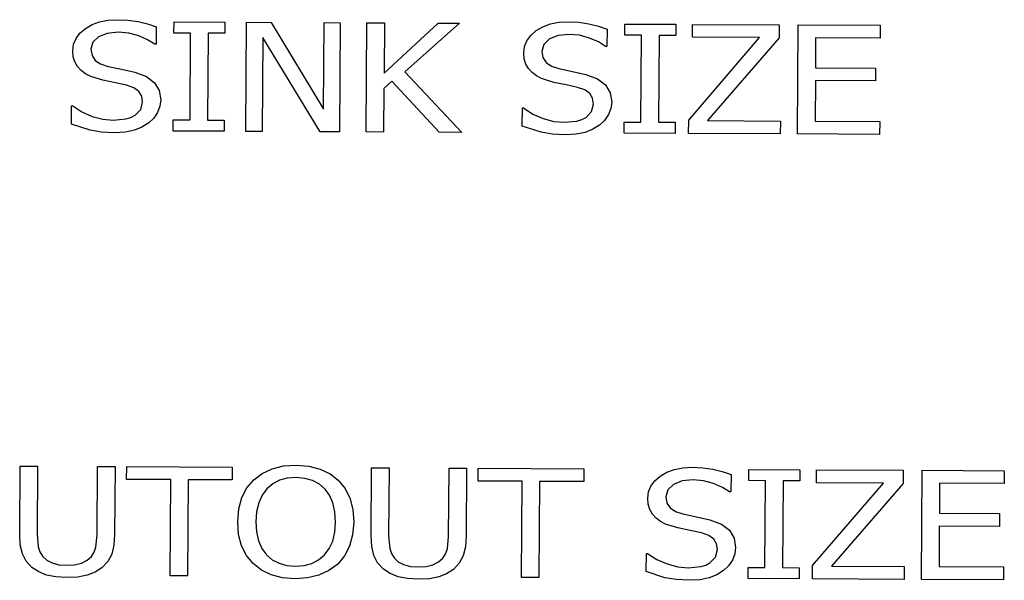
# Model space of a CAD drawing. Units: inches. Extents: x -4.7 to 27, y -2.4 to 8.3.
# Drawn here: x 23.2 to 25.7, y 1.5 to 2.9 of the extents above; entities that cross this region are included whole.
import ezdxf

# ---------------------------------------------------------------- set-up
doc = ezdxf.new("R2010")
doc.units = ezdxf.units.IN
doc.header["$MEASUREMENT"] = 0

msp = doc.modelspace()

# ---------------------------------------------------------------- linework, layer by layer
for p, q in [((23.3219, 2.9118), (23.3391, 2.9218)), ((23.3391, 2.9218), (23.3584, 2.9289)), ((23.3584, 2.9289), (23.38, 2.9331)), ((23.38, 2.9331), (23.4037, 2.9345)), ((23.4037, 2.9345), (23.4312, 2.9332)), ((23.4312, 2.9332), (23.4573, 2.9295)), ((23.4573, 2.9295), (23.4816, 2.9237)), ((23.4816, 2.9237), (23.504, 2.9159)), ((23.504, 2.9159), (23.5037, 2.8712)), ((23.5497, 2.9), (23.5499, 2.9287)), ((23.5499, 2.9287), (23.6809, 2.9281)), ((23.6809, 2.9281), (23.6807, 2.8994)), ((23.7343, 2.6471), (23.7362, 2.9278)), ((23.7362, 2.9278), (23.7999, 2.9275)), ((23.7999, 2.9275), (23.9342, 2.7046)), ((23.9342, 2.7046), (23.9357, 2.9269)), ((23.9357, 2.9269), (23.9776, 2.9267)), ((23.9776, 2.9267), (23.9757, 2.646)), ((24.0442, 2.6457), (24.0461, 2.9263)), ((24.0461, 2.9263), (24.091, 2.9261)), ((24.091, 2.9261), (24.0901, 2.797)), ((24.0901, 2.797), (24.2292, 2.9255)), ((24.2839, 2.9252), (24.1434, 2.8005)), ((24.2292, 2.9255), (24.2839, 2.9252)), ((24.4817, 2.9063), (24.4988, 2.9163)), ((24.4988, 2.9163), (24.5182, 2.9234)), ((24.5182, 2.9234), (24.5397, 2.9277)), ((24.5397, 2.9277), (24.5634, 2.929)), ((24.5634, 2.929), (24.591, 2.9277)), ((24.591, 2.9277), (24.617, 2.924)), ((24.617, 2.924), (24.6413, 2.9182)), ((24.6413, 2.9182), (24.6637, 2.9104)), ((24.7094, 2.8945), (24.7096, 2.9232)), ((24.7096, 2.9232), (24.8406, 2.9226)), ((24.8406, 2.9226), (24.8404, 2.8939)), ((24.8832, 2.8892), (24.8835, 2.9224)), ((24.8835, 2.9224), (25.1065, 2.9213)), ((25.1065, 2.9213), (25.1063, 2.8876)), ((25.1536, 2.6404), (25.1555, 2.9211)), ((25.1555, 2.9211), (25.3665, 2.9201)), ((25.3665, 2.9201), (25.3663, 2.8869)), ((23.2978, 2.886), (23.3078, 2.8996)), ((23.3078, 2.8996), (23.3219, 2.9118)), ((23.3558, 2.8903), (23.3412, 2.8763)), ((23.3781, 2.8993), (23.3558, 2.8903)), ((23.4064, 2.9022), (23.3781, 2.8993)), ((23.4334, 2.8998), (23.4064, 2.9022)), ((23.4592, 2.8928), (23.4334, 2.8998)), ((23.482, 2.8828), (23.4592, 2.8928)), ((23.5927, 2.8998), (23.5497, 2.9)), ((23.5912, 2.6765), (23.5927, 2.8998)), ((23.6376, 2.8996), (23.6361, 2.6762)), ((23.6807, 2.8994), (23.6376, 2.8996)), ((23.7779, 2.889), (23.7762, 2.6469)), ((23.9254, 2.6462), (23.7779, 2.889)), ((24.4575, 2.8805), (24.4676, 2.8941)), ((24.4676, 2.8941), (24.4817, 2.9063)), ((24.5378, 2.8938), (24.5155, 2.8848)), ((24.5661, 2.8967), (24.5378, 2.8938)), ((24.5932, 2.8943), (24.5661, 2.8967)), ((24.6189, 2.8873), (24.5932, 2.8943)), ((24.6417, 2.8773), (24.6189, 2.8873)), ((24.6637, 2.9104), (24.6634, 2.8657)), ((24.7525, 2.8943), (24.7094, 2.8945)), ((24.7509, 2.671), (24.7525, 2.8943)), ((24.7974, 2.8941), (24.7958, 2.6707)), ((24.8404, 2.8939), (24.7974, 2.8941)), ((24.8736, 2.6764), (25.0557, 2.8884)), ((25.0557, 2.8884), (24.8832, 2.8892)), ((25.1063, 2.8876), (24.9221, 2.6747)), ((25.2001, 2.8877), (25.1996, 2.8108)), ((25.3663, 2.8869), (25.2001, 2.8877)), ((23.2896, 2.8547), (23.2917, 2.8711)), ((23.2917, 2.8711), (23.2978, 2.886)), ((23.3412, 2.8763), (23.3363, 2.8584)), ((23.5003, 2.8712), (23.482, 2.8828)), ((23.5037, 2.8712), (23.5003, 2.8712)), ((24.4493, 2.8492), (24.4514, 2.8656)), ((24.4514, 2.8656), (24.4575, 2.8805)), ((24.501, 2.8708), (24.496, 2.853)), ((24.5155, 2.8848), (24.501, 2.8708)), ((24.66, 2.8658), (24.6417, 2.8773)), ((24.6634, 2.8657), (24.66, 2.8658)), ((23.2909, 2.8393), (23.2896, 2.8547)), ((23.2951, 2.8257), (23.2909, 2.8393)), ((23.3363, 2.8584), (23.339, 2.8424)), ((23.339, 2.8424), (23.3474, 2.8299)), ((24.4506, 2.8338), (24.4493, 2.8492)), ((24.496, 2.853), (24.4987, 2.8369)), ((24.4987, 2.8369), (24.5072, 2.8244)), ((23.302, 2.814), (23.2951, 2.8257)), ((23.3112, 2.8039), (23.302, 2.814)), ((23.3474, 2.8299), (23.3612, 2.8207)), ((23.3612, 2.8207), (23.3802, 2.8143)), ((23.3802, 2.8143), (23.415, 2.8069)), ((24.4549, 2.8203), (24.4506, 2.8338)), ((24.4617, 2.8085), (24.4549, 2.8203)), ((24.5072, 2.8244), (24.521, 2.8152)), ((24.521, 2.8152), (24.5399, 2.8088)), ((23.3226, 2.7953), (23.3112, 2.8039)), ((23.3356, 2.7885), (23.3226, 2.7953)), ((23.3668, 2.7788), (23.3356, 2.7885)), ((23.415, 2.8069), (23.4492, 2.7993)), ((23.4492, 2.7993), (23.4794, 2.788)), ((23.4794, 2.788), (23.5, 2.7723)), ((24.1434, 2.8005), (24.2901, 2.6445)), ((24.4709, 2.7984), (24.4617, 2.8085)), ((24.4823, 2.7898), (24.4709, 2.7984)), ((24.4953, 2.783), (24.4823, 2.7898)), ((24.5399, 2.8088), (24.5748, 2.8014)), ((24.5748, 2.8014), (24.609, 2.7938)), ((24.609, 2.7938), (24.6391, 2.7825)), ((25.1996, 2.8108), (25.3545, 2.8101)), ((25.3545, 2.8101), (25.3542, 2.7769)), ((23.3992, 2.772), (23.3668, 2.7788)), ((23.4277, 2.7656), (23.3992, 2.772)), ((23.4465, 2.7591), (23.4277, 2.7656)), ((23.5, 2.7723), (23.512, 2.7522)), ((24.1097, 2.776), (24.0898, 2.7576)), ((24.2319, 2.6448), (24.1097, 2.776)), ((24.5265, 2.7733), (24.4953, 2.783)), ((24.5589, 2.7665), (24.5265, 2.7733)), ((24.5874, 2.7601), (24.5589, 2.7665)), ((24.6391, 2.7825), (24.6598, 2.7668)), ((24.6598, 2.7668), (24.6717, 2.7467)), ((25.1994, 2.7776), (25.1987, 2.6734)), ((25.3542, 2.7769), (25.1994, 2.7776)), ((23.4593, 2.7498), (23.4465, 2.7591)), ((23.4667, 2.7377), (23.4593, 2.7498)), ((23.4691, 2.7225), (23.4667, 2.7377)), ((23.512, 2.7522), (23.5158, 2.7281)), ((24.0898, 2.7576), (24.089, 2.6454)), ((24.6062, 2.7536), (24.5874, 2.7601)), ((24.6191, 2.7444), (24.6062, 2.7536)), ((24.6265, 2.7322), (24.6191, 2.7444)), ((24.6717, 2.7467), (24.6756, 2.7226)), ((23.2858, 2.666), (23.2861, 2.7128)), ((23.2861, 2.7128), (23.2893, 2.7128)), ((23.2893, 2.7128), (23.3128, 2.6973)), ((23.4642, 2.7034), (23.4691, 2.7225)), ((23.5137, 2.7118), (23.5076, 2.6957)), ((23.5158, 2.7281), (23.5137, 2.7118)), ((24.6239, 2.6979), (24.6288, 2.717)), ((24.6288, 2.717), (24.6265, 2.7322)), ((24.6756, 2.7226), (24.6735, 2.7063)), ((23.3128, 2.6973), (23.3394, 2.6857)), ((23.3394, 2.6857), (23.367, 2.6784)), ((23.4391, 2.6829), (23.4498, 2.6885)), ((23.4498, 2.6885), (23.4642, 2.7034)), ((23.5076, 2.6957), (23.4978, 2.681)), ((24.4455, 2.6605), (24.4458, 2.7073)), ((24.4458, 2.7073), (24.449, 2.7073)), ((24.449, 2.7073), (24.4726, 2.6918)), ((24.4726, 2.6918), (24.4991, 2.6802)), ((24.6096, 2.683), (24.6239, 2.6979)), ((24.6673, 2.6902), (24.6575, 2.6755)), ((24.6735, 2.7063), (24.6673, 2.6902)), ((23.3341, 2.6502), (23.2858, 2.666)), ((23.367, 2.6784), (23.3935, 2.6759)), ((23.3935, 2.6759), (23.4262, 2.679)), ((23.4262, 2.679), (23.4391, 2.6829)), ((23.4848, 2.6687), (23.4674, 2.6579)), ((23.4978, 2.681), (23.4848, 2.6687)), ((23.5479, 2.648), (23.5481, 2.6767)), ((23.5481, 2.6767), (23.5912, 2.6765)), ((23.6361, 2.6762), (23.6792, 2.676)), ((23.6792, 2.676), (23.679, 2.6474)), ((24.4938, 2.6448), (24.4455, 2.6605)), ((24.4991, 2.6802), (24.5267, 2.6729)), ((24.5267, 2.6729), (24.5533, 2.6704)), ((24.5533, 2.6704), (24.5859, 2.6735)), ((24.5859, 2.6735), (24.5989, 2.6774)), ((24.5989, 2.6774), (24.6096, 2.683)), ((24.6446, 2.6632), (24.6271, 2.6524)), ((24.6575, 2.6755), (24.6446, 2.6632)), ((24.7077, 2.6425), (24.7079, 2.6712)), ((24.7079, 2.6712), (24.7509, 2.671)), ((24.7958, 2.6707), (24.8389, 2.6705)), ((24.8389, 2.6705), (24.8387, 2.6419)), ((24.8734, 2.6417), (24.8736, 2.6764)), ((24.9221, 2.6747), (25.1094, 2.6738)), ((25.1094, 2.6738), (25.1091, 2.6406)), ((25.1987, 2.6734), (25.3648, 2.6726)), ((25.3648, 2.6726), (25.3646, 2.6394)), ((23.3625, 2.6454), (23.3341, 2.6502)), ((23.3965, 2.6436), (23.3625, 2.6454)), ((23.4247, 2.6451), (23.3965, 2.6436)), ((23.4479, 2.65), (23.4247, 2.6451)), ((23.4674, 2.6579), (23.4479, 2.65)), ((23.679, 2.6474), (23.5479, 2.648)), ((23.7762, 2.6469), (23.7343, 2.6471)), ((23.9757, 2.646), (23.9254, 2.6462)), ((24.089, 2.6454), (24.0442, 2.6457)), ((24.2901, 2.6445), (24.2319, 2.6448)), ((24.5222, 2.6399), (24.4938, 2.6448)), ((24.5562, 2.6381), (24.5222, 2.6399)), ((24.5845, 2.6397), (24.5562, 2.6381)), ((24.6076, 2.6445), (24.5845, 2.6397)), ((24.6271, 2.6524), (24.6076, 2.6445)), ((24.8387, 2.6419), (24.7077, 2.6425)), ((25.1091, 2.6406), (24.8734, 2.6417)), ((25.3646, 2.6394), (25.1536, 2.6404)), ((23.153, 1.611), (23.1542, 1.7861)), ((23.1542, 1.7861), (23.199, 1.7859)), ((23.199, 1.7859), (23.1978, 1.6108)), ((23.3522, 1.6091), (23.3534, 1.7851)), ((23.3534, 1.7851), (23.3983, 1.7849)), ((23.3983, 1.7849), (23.3971, 1.6098)), ((23.428, 1.7516), (23.4282, 1.7848)), ((23.4282, 1.7848), (23.6998, 1.7835)), ((23.6998, 1.7835), (23.6996, 1.7503)), ((23.7765, 1.7673), (23.8021, 1.7792)), ((23.8021, 1.7792), (23.8313, 1.7863)), ((23.8313, 1.7863), (23.8637, 1.7886)), ((23.8637, 1.7886), (23.8965, 1.7859)), ((23.8965, 1.7859), (23.9258, 1.7783)), ((23.9258, 1.7783), (23.9512, 1.7661)), ((24.057, 1.6067), (24.0582, 1.7818)), ((24.0582, 1.7818), (24.1031, 1.7816)), ((24.1031, 1.7816), (24.1019, 1.6065)), ((24.2562, 1.6048), (24.2575, 1.7809)), ((24.2575, 1.7809), (24.3023, 1.7806)), ((24.3023, 1.7806), (24.3011, 1.6055)), ((24.332, 1.7473), (24.3323, 1.7805)), ((24.3323, 1.7805), (24.6038, 1.7792)), ((24.6038, 1.7792), (24.6036, 1.746)), ((24.8176, 1.7703), (24.837, 1.7774)), ((24.837, 1.7774), (24.8585, 1.7817)), ((24.8585, 1.7817), (24.8822, 1.783)), ((24.8822, 1.783), (24.9098, 1.7817)), ((24.9098, 1.7817), (24.9358, 1.778)), ((24.9358, 1.778), (24.9601, 1.7722)), ((25.0282, 1.7486), (25.0284, 1.7772)), ((25.0284, 1.7772), (25.1594, 1.7766)), ((25.1594, 1.7766), (25.1593, 1.7479)), ((25.2021, 1.7432), (25.2023, 1.7764)), ((25.2023, 1.7764), (25.4254, 1.7753)), ((25.4254, 1.7753), (25.4251, 1.7416)), ((25.4724, 1.4944), (25.4743, 1.7751)), ((25.4743, 1.7751), (25.6854, 1.7741)), ((25.6854, 1.7741), (25.6851, 1.7409)), ((23.5413, 1.7511), (23.428, 1.7516)), ((23.5397, 1.5036), (23.5413, 1.7511)), ((23.5862, 1.7509), (23.5845, 1.5034)), ((23.6996, 1.7503), (23.5862, 1.7509)), ((23.7375, 1.73), (23.7549, 1.751)), ((23.7549, 1.751), (23.7765, 1.7673)), ((23.821, 1.7495), (23.8037, 1.7405)), ((23.8408, 1.7547), (23.821, 1.7495)), ((23.8637, 1.7563), (23.8408, 1.7547)), ((23.8861, 1.7544), (23.8637, 1.7563)), ((23.9062, 1.7489), (23.8861, 1.7544)), ((23.9237, 1.7397), (23.9062, 1.7489)), ((23.9512, 1.7661), (23.9723, 1.75)), ((23.9723, 1.75), (23.9893, 1.7292)), ((24.7763, 1.7345), (24.7864, 1.7481)), ((24.7864, 1.7481), (24.8005, 1.7603)), ((24.8005, 1.7603), (24.8176, 1.7703)), ((24.8567, 1.7478), (24.8343, 1.7388)), ((24.885, 1.7507), (24.8567, 1.7478)), ((24.912, 1.7483), (24.885, 1.7507)), ((24.9377, 1.7413), (24.912, 1.7483)), ((24.9601, 1.7722), (24.9825, 1.7644)), ((24.9825, 1.7644), (24.9822, 1.7197)), ((25.0713, 1.7484), (25.0282, 1.7486)), ((25.0698, 1.525), (25.0713, 1.7484)), ((25.1162, 1.7481), (25.1147, 1.5248)), ((25.1593, 1.7479), (25.1162, 1.7481)), ((23.7245, 1.7052), (23.7375, 1.73)), ((23.7885, 1.7277), (23.7766, 1.7116)), ((23.8037, 1.7405), (23.7885, 1.7277)), ((23.9384, 1.7269), (23.9237, 1.7397)), ((23.9499, 1.7109), (23.9384, 1.7269)), ((23.9893, 1.7292), (24.0019, 1.704)), ((24.4454, 1.7468), (24.332, 1.7473)), ((24.4437, 1.4993), (24.4454, 1.7468)), ((24.4903, 1.7466), (24.4886, 1.4991)), ((24.6036, 1.746), (24.4903, 1.7466)), ((24.7702, 1.7196), (24.7763, 1.7345)), ((24.8198, 1.7248), (24.8148, 1.707)), ((24.8343, 1.7388), (24.8198, 1.7248)), ((24.9606, 1.7313), (24.9377, 1.7413)), ((24.9788, 1.7198), (24.9606, 1.7313)), ((25.1924, 1.5304), (25.3746, 1.7424)), ((25.3746, 1.7424), (25.2021, 1.7432)), ((25.4251, 1.7416), (25.2409, 1.5287)), ((25.519, 1.7417), (25.5185, 1.6648)), ((25.6851, 1.7409), (25.519, 1.7417)), ((23.7164, 1.6763), (23.7245, 1.7052)), ((23.7766, 1.7116), (23.7677, 1.6918)), ((23.9585, 1.6912), (23.9499, 1.7109)), ((24.0019, 1.704), (24.0097, 1.6747)), ((24.7681, 1.7032), (24.7702, 1.7196)), ((24.7695, 1.6878), (24.7681, 1.7032)), ((24.8148, 1.707), (24.8176, 1.6909)), ((24.9822, 1.7197), (24.9788, 1.7198)), ((23.7136, 1.643), (23.7164, 1.6763)), ((23.7677, 1.6918), (23.7622, 1.6687)), ((23.9638, 1.6681), (23.9585, 1.6912)), ((24.0097, 1.6747), (24.0121, 1.6416)), ((24.7737, 1.6743), (24.7695, 1.6878)), ((24.7806, 1.6625), (24.7737, 1.6743)), ((24.8176, 1.6909), (24.826, 1.6784)), ((24.826, 1.6784), (24.8398, 1.6692)), ((23.7622, 1.6687), (23.7603, 1.6428)), ((23.9654, 1.6418), (23.9638, 1.6681)), ((24.7898, 1.6524), (24.7806, 1.6625)), ((24.8012, 1.6438), (24.7898, 1.6524)), ((24.8398, 1.6692), (24.8588, 1.6628)), ((24.8588, 1.6628), (24.8936, 1.6554)), ((24.8936, 1.6554), (24.9278, 1.6478)), ((24.9278, 1.6478), (24.9579, 1.6365)), ((25.5185, 1.6648), (25.6733, 1.6641)), ((25.6733, 1.6641), (25.6731, 1.6309)), ((23.716, 1.6103), (23.7136, 1.643)), ((23.7603, 1.6428), (23.7618, 1.6168)), ((23.9635, 1.6158), (23.9654, 1.6418)), ((24.0121, 1.6416), (24.0093, 1.6091)), ((24.8141, 1.637), (24.8012, 1.6438)), ((24.8454, 1.6273), (24.8141, 1.637)), ((24.8777, 1.6205), (24.8454, 1.6273)), ((24.9579, 1.6365), (24.9786, 1.6208)), ((24.9786, 1.6208), (24.9905, 1.6008)), ((25.5182, 1.6316), (25.5175, 1.5274)), ((25.6731, 1.6309), (25.5182, 1.6316)), ((23.1546, 1.5834), (23.153, 1.611)), ((23.1978, 1.6108), (23.2006, 1.578)), ((23.3489, 1.5772), (23.3522, 1.6091)), ((23.3971, 1.6098), (23.3951, 1.5827)), ((23.7236, 1.5811), (23.716, 1.6103)), ((23.7618, 1.6168), (23.7669, 1.594)), ((23.9581, 1.5931), (23.9635, 1.6158)), ((24.0093, 1.6091), (24.0013, 1.58)), ((24.0586, 1.5791), (24.057, 1.6067)), ((24.1019, 1.6065), (24.1046, 1.5737)), ((24.253, 1.573), (24.2562, 1.6048)), ((24.3011, 1.6055), (24.2992, 1.5784)), ((24.9063, 1.6142), (24.8777, 1.6205)), ((24.925, 1.6076), (24.9063, 1.6142)), ((24.9379, 1.5984), (24.925, 1.6076)), ((24.9453, 1.5862), (24.9379, 1.5984)), ((24.9905, 1.6008), (24.9944, 1.5766)), ((23.1599, 1.5605), (23.1546, 1.5834)), ((23.2006, 1.578), (23.2048, 1.5654)), ((23.3445, 1.5648), (23.3489, 1.5772)), ((23.3951, 1.5827), (23.3896, 1.5597)), ((23.7361, 1.5559), (23.7236, 1.5811)), ((23.7669, 1.594), (23.7755, 1.5744)), ((23.7755, 1.5744), (23.7876, 1.5581)), ((23.9371, 1.5574), (23.9493, 1.5736)), ((23.9493, 1.5736), (23.9581, 1.5931)), ((24.0013, 1.58), (23.9883, 1.5547)), ((24.0639, 1.5562), (24.0586, 1.5791)), ((24.1046, 1.5737), (24.1089, 1.5611)), ((24.2485, 1.5605), (24.253, 1.573)), ((24.2992, 1.5784), (24.2937, 1.5554)), ((24.9428, 1.5519), (24.9477, 1.571)), ((24.9477, 1.571), (24.9453, 1.5862)), ((24.9944, 1.5766), (24.9923, 1.5603)), ((23.1696, 1.5414), (23.1599, 1.5605)), ((23.2048, 1.5654), (23.212, 1.5541)), ((23.212, 1.5541), (23.2226, 1.5441)), ((23.3264, 1.5436), (23.3373, 1.5535)), ((23.3373, 1.5535), (23.3445, 1.5648)), ((23.3896, 1.5597), (23.3797, 1.5404)), ((23.7532, 1.535), (23.7361, 1.5559)), ((23.7876, 1.5581), (23.8026, 1.5452)), ((23.8026, 1.5452), (23.8201, 1.536)), ((23.9219, 1.5446), (23.9371, 1.5574)), ((23.9883, 1.5547), (23.9708, 1.5339)), ((24.0736, 1.5372), (24.0639, 1.5562)), ((24.1089, 1.5611), (24.116, 1.5498)), ((24.116, 1.5498), (24.1266, 1.5399)), ((24.2304, 1.5394), (24.2414, 1.5493)), ((24.2414, 1.5493), (24.2485, 1.5605)), ((24.2937, 1.5554), (24.2837, 1.5361)), ((24.7643, 1.5145), (24.7647, 1.5613)), ((24.7647, 1.5613), (24.7678, 1.5613)), ((24.7678, 1.5613), (24.7914, 1.5458)), ((24.7914, 1.5458), (24.818, 1.5342)), ((24.9284, 1.537), (24.9428, 1.5519)), ((24.9923, 1.5603), (24.9861, 1.5442)), ((23.1846, 1.5252), (23.1696, 1.5414)), ((23.2018, 1.5139), (23.1846, 1.5252)), ((23.2226, 1.5441), (23.2364, 1.5369)), ((23.2364, 1.5369), (23.2537, 1.5324)), ((23.2537, 1.5324), (23.2744, 1.5308)), ((23.2744, 1.5308), (23.2943, 1.5322)), ((23.2943, 1.5322), (23.3118, 1.5365)), ((23.3118, 1.5365), (23.3264, 1.5436)), ((23.3643, 1.5244), (23.3468, 1.5131)), ((23.3797, 1.5404), (23.3643, 1.5244)), ((23.7747, 1.5182), (23.7532, 1.535)), ((23.8201, 1.536), (23.8399, 1.5304)), ((23.8399, 1.5304), (23.8622, 1.5284)), ((23.8622, 1.5284), (23.8845, 1.5302)), ((23.8845, 1.5302), (23.9044, 1.5356)), ((23.9044, 1.5356), (23.9219, 1.5446)), ((23.9708, 1.5339), (23.9483, 1.517)), ((24.0886, 1.5209), (24.0736, 1.5372)), ((24.1058, 1.5096), (24.0886, 1.5209)), ((24.1266, 1.5399), (24.1405, 1.5326)), ((24.1405, 1.5326), (24.1577, 1.5281)), ((24.1577, 1.5281), (24.1784, 1.5266)), ((24.1784, 1.5266), (24.1983, 1.5279)), ((24.1983, 1.5279), (24.2159, 1.5322)), ((24.2159, 1.5322), (24.2304, 1.5394)), ((24.2684, 1.5201), (24.2509, 1.5088)), ((24.2837, 1.5361), (24.2684, 1.5201)), ((24.818, 1.5342), (24.8455, 1.5269)), ((24.8455, 1.5269), (24.8721, 1.5244)), ((24.8721, 1.5244), (24.9048, 1.5275)), ((24.9048, 1.5275), (24.9177, 1.5314)), ((24.9177, 1.5314), (24.9284, 1.537)), ((24.9764, 1.5295), (24.9634, 1.5172)), ((24.9861, 1.5442), (24.9764, 1.5295)), ((25.0265, 1.4965), (25.0267, 1.5252)), ((25.0267, 1.5252), (25.0698, 1.525)), ((25.1147, 1.5248), (25.1577, 1.5246)), ((25.1577, 1.5246), (25.1575, 1.4959)), ((25.1922, 1.4957), (25.1924, 1.5304)), ((25.2409, 1.5287), (25.4282, 1.5278)), ((25.4282, 1.5278), (25.428, 1.4946)), ((25.5175, 1.5274), (25.6837, 1.5266)), ((25.6837, 1.5266), (25.6834, 1.4934)), ((23.2223, 1.5057), (23.2018, 1.5139)), ((23.2463, 1.5007), (23.2223, 1.5057)), ((23.2742, 1.499), (23.2463, 1.5007)), ((23.3028, 1.5004), (23.2742, 1.499)), ((23.3267, 1.5051), (23.3028, 1.5004)), ((23.3468, 1.5131), (23.3267, 1.5051)), ((23.5845, 1.5034), (23.5397, 1.5036)), ((23.8001, 1.5061), (23.7747, 1.5182)), ((23.8292, 1.4988), (23.8001, 1.5061)), ((23.8617, 1.4962), (23.8292, 1.4988)), ((23.8935, 1.4984), (23.8617, 1.4962)), ((23.9224, 1.5052), (23.8935, 1.4984)), ((23.9483, 1.517), (23.9224, 1.5052)), ((24.1263, 1.5014), (24.1058, 1.5096)), ((24.1504, 1.4965), (24.1263, 1.5014)), ((24.1782, 1.4947), (24.1504, 1.4965)), ((24.2069, 1.4962), (24.1782, 1.4947)), ((24.2307, 1.5009), (24.2069, 1.4962)), ((24.2509, 1.5088), (24.2307, 1.5009)), ((24.4886, 1.4991), (24.4437, 1.4993)), ((24.8126, 1.4988), (24.7643, 1.5145)), ((24.8411, 1.4939), (24.8126, 1.4988)), ((24.9264, 1.4985), (24.9033, 1.4937)), ((24.9459, 1.5064), (24.9264, 1.4985)), ((24.9634, 1.5172), (24.9459, 1.5064)), ((25.1575, 1.4959), (25.0265, 1.4965)), ((25.428, 1.4946), (25.1922, 1.4957)), ((25.6834, 1.4934), (25.4724, 1.4944)), ((24.875, 1.4921), (24.8411, 1.4939)), ((24.9033, 1.4937), (24.875, 1.4921))]:
    msp.add_line(p, q)

doc.saveas('drawing.dxf')
